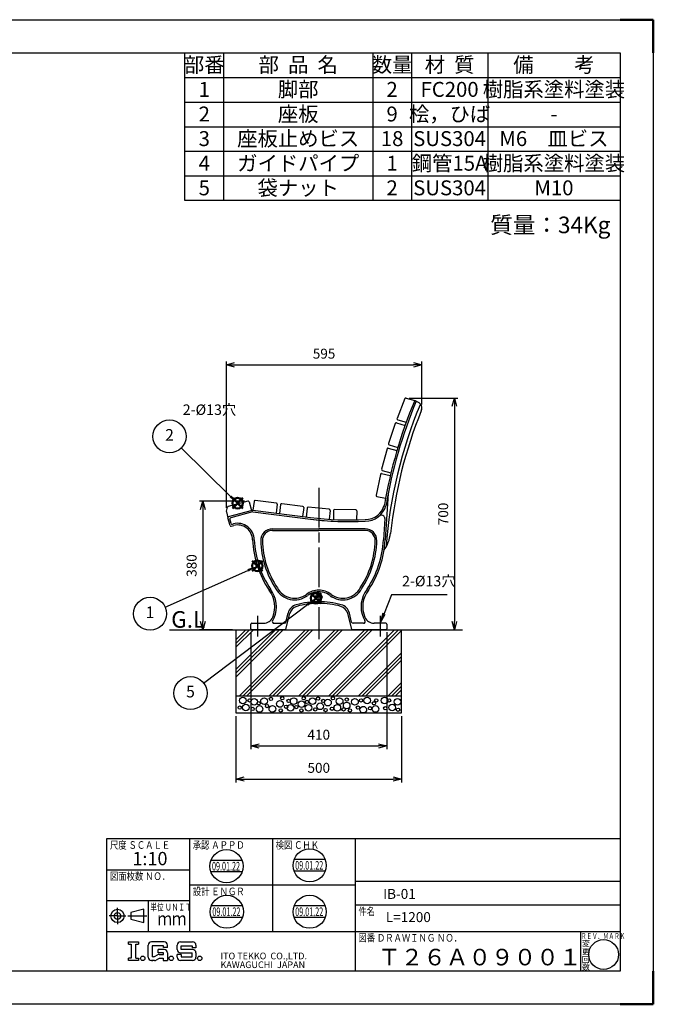
# Model space of a CAD drawing. Units: millimetres. Extents: x -4 to 4196, y 3206 to 6176.
# Drawn here: x 2283 to 4196, y 3206 to 6176 of the extents above; entities that cross this region are included whole.
import ezdxf
from ezdxf.enums import TextEntityAlignment as Align

# ---------------------------------------------------------------- set-up
doc = ezdxf.new("R2010")
doc.units = ezdxf.units.MM
doc.header["$LTSCALE"] = 10
for name, pattern in [('AM_ISO08W050', [18, 12, -1.5, 3, -1.5]), ('GEN7A', [6.875, 5, -0.625, 0.625, -0.625]), ('PHANTOM', [27, 20, -1, 2, -1, 2, -1])]:
    doc.linetypes.add(name, pattern=pattern)
for name, color, linetype in [('1', 7, 'Continuous'), ('40', 7, 'Continuous'), ('7A', 4, 'GEN7A'), ('RAHM2', 1, 'Continuous'), ('RAHM3', 2, 'Continuous'), ('TEXT', 7, 'Continuous')]:
    doc.layers.add(name, color=color, linetype=linetype)
doc.layers.add('AM_12', color=7, linetype='Continuous', lineweight=50, plot=False)
for name, color, linetype, lineweight in [('AM_5', 3, 'Continuous', 25), ('AM_6', 2, 'Continuous', 35), ('AM_7', 4, 'AM_ISO08W050', 25), ('AM_8', 1, 'Continuous', 25), ('AM_BOR', 7, 'Continuous', 50)]:
    doc.layers.add(name, color=color, linetype=linetype, lineweight=lineweight)
doc.styles.add('ACJISTS', font='isocp.shx', dxfattribs={"height": 1, "bigfont": 'extfont.shx'})
doc.styles.get("Standard").update_dxf_attribs({"font": 'ISOCP.SHX', "bigfont": 'EXTFONT.SHX'})
doc.dimstyles.new('IGS', dxfattribs={"dimtxt": 3, "dimasz": 2.5, "dimexe": 1, "dimexo": 1, "dimgap": 1.5, "dimtad": 3, "dimdsep": 46, "dimtxsty": 'STANDARD', "dimblk": 'OPEN30', "dimcen": 0, "dimclrd": 256, "dimclre": 256, "dimclrt": 2, "dimadec": 0, "dimazin": 2, "dimtp": 0.1, "dimtm": 0.1, "dimtfac": 0.71, "dimtmove": 0, "dimatfit": 3, "dimldrblk": 'OPEN30', "dimfxl": 1, "dimlwd": -1, "dimlwe": -1, "dimarcsym": 0})

# ---------------------------------------------------------------- blocks, each defined once
blk = doc.blocks.new('_Open30')
at = {"color": 0, "linetype": 'ByBlock', "lineweight": -2}
for p, q in [((-1, 0.27), (0, 0)), ((0, 0), (-1, -0.27)), ((0, 0), (-1, 0))]:
    blk.add_line(p, q, dxfattribs=at)
blk = doc.blocks.new('*D24')
at = {"layer": '1', "color": 3, "linetype": 'Continuous', "transparency": 16777216}
for p, q in [((3459.2, 5034.8), (3605.4, 5034.8)), ((3595.4, 5009.8), (3595.4, 4360.4)), ((3445.9, 4335.4), (3605.4, 4335.4))]:
    blk.add_line(p, q, dxfattribs=at)
at = {"layer": 'DEFPOINTS', "color": 0, "linetype": 'Continuous', "transparency": 16777216}
for p in [(3449.2, 5034.8), (3435.9, 4335.4), (3595.4, 4335.4)]:
    blk.add_point(p, dxfattribs=at)
at = {"layer": '1', "color": 3, "linetype": 'Continuous', "transparency": 16777216, "xscale": 25, "yscale": 25, "zscale": 25}
for p, rotation in [((3595.4, 5034.8), 90), ((3595.4, 4335.4), 270)]:
    blk.add_blockref('_Open30', p, dxfattribs=dict(at, rotation=rotation))
at = {"layer": '1', "color": 2, "linetype": 'Continuous', "transparency": 16777216, "insert": (3565.4, 4685.1), "char_height": 30, "attachment_point": 5, "rotation": 90}
blk.add_mtext('700', dxfattribs=at)
blk = doc.blocks.new('*D25')
at = {"layer": '1', "color": 3, "linetype": 'Continuous', "transparency": 16777216}
for p, q in [((2961.7, 4723.8), (2825.9, 4723.8)), ((2835.9, 4698.8), (2835.9, 4360.4)), ((2925.9, 4335.4), (2825.9, 4335.4))]:
    blk.add_line(p, q, dxfattribs=at)
at = {"layer": 'DEFPOINTS', "color": 0, "linetype": 'Continuous', "transparency": 16777216}
for p in [(2971.7, 4723.8), (2835.9, 4335.4), (2935.9, 4335.4)]:
    blk.add_point(p, dxfattribs=at)
at = {"layer": '1', "color": 3, "linetype": 'Continuous', "transparency": 16777216, "xscale": 25, "yscale": 25, "zscale": 25}
for p, rotation in [((2835.9, 4723.8), 90), ((2835.9, 4335.4), 270)]:
    blk.add_blockref('_Open30', p, dxfattribs=dict(at, rotation=rotation))
at = {"layer": '1', "color": 2, "linetype": 'Continuous', "transparency": 16777216, "insert": (2805.9, 4529.6), "char_height": 30, "attachment_point": 5, "rotation": 90}
blk.add_mtext('380', dxfattribs=at)
blk = doc.blocks.new('*D26')
at = {"layer": '1', "color": 3, "linetype": 'Continuous', "transparency": 16777216}
for p, q in [((2906.9, 4703.1), (2906.9, 5144.8)), ((3496.9, 5015.5), (3496.9, 5144.8)), ((2931.9, 5134.8), (3471.9, 5134.8))]:
    blk.add_line(p, q, dxfattribs=at)
at = {"layer": 'DEFPOINTS', "color": 0, "linetype": 'Continuous', "transparency": 16777216}
for p in [(3496.9, 5134.8), (3496.9, 5005.5), (2906.9, 4693.1)]:
    blk.add_point(p, dxfattribs=at)
at = {"layer": '1', "color": 3, "linetype": 'Continuous', "transparency": 16777216, "xscale": 25, "yscale": 25, "zscale": 25, "rotation": 180}
blk.add_blockref('_Open30', (2906.9, 5134.8), dxfattribs=at)
at = {"layer": '1', "color": 3, "linetype": 'Continuous', "transparency": 16777216, "xscale": 25, "yscale": 25, "zscale": 25}
blk.add_blockref('_Open30', (3496.9, 5134.8), dxfattribs=at)
at = {"layer": '1', "color": 2, "linetype": 'Continuous', "transparency": 16777216, "insert": (3201.9, 5164.8), "char_height": 30, "attachment_point": 5}
blk.add_mtext('595', dxfattribs=at)
blk = doc.blocks.new('*D32')
at = {"layer": '40', "color": 3, "linetype": 'Continuous', "transparency": 16777216}
for p, q in [((2935.9, 4075.4), (2935.9, 3875.4)), ((3435.9, 4075.4), (3435.9, 3875.4)), ((2960.9, 3885.4), (3410.9, 3885.4))]:
    blk.add_line(p, q, dxfattribs=at)
at = {"layer": 'DEFPOINTS', "color": 0, "linetype": 'Continuous', "transparency": 16777216}
for p in [(2935.9, 4085.4), (3435.9, 4085.4), (3435.9, 3885.4)]:
    blk.add_point(p, dxfattribs=at)
at = {"layer": '40', "color": 3, "linetype": 'Continuous', "transparency": 16777216, "xscale": 25, "yscale": 25, "zscale": 25, "rotation": 180}
blk.add_blockref('_Open30', (2935.9, 3885.4), dxfattribs=at)
at = {"layer": '40', "color": 3, "linetype": 'Continuous', "transparency": 16777216, "xscale": 25, "yscale": 25, "zscale": 25}
blk.add_blockref('_Open30', (3435.9, 3885.4), dxfattribs=at)
at = {"layer": '40', "color": 2, "linetype": 'Continuous', "transparency": 16777216, "insert": (3185.9, 3915.4), "char_height": 30, "attachment_point": 5}
blk.add_mtext('500', dxfattribs=at)
blk = doc.blocks.new('*D33')
at = {"layer": '40', "color": 3, "linetype": 'Continuous', "transparency": 16777216}
for p, q in [((2980.9, 4328.4), (2980.9, 3975.4)), ((3390.9, 4328.4), (3390.9, 3975.4)), ((3005.9, 3985.4), (3365.9, 3985.4))]:
    blk.add_line(p, q, dxfattribs=at)
at = {"layer": 'DEFPOINTS', "color": 0, "linetype": 'Continuous', "transparency": 16777216}
for p in [(2980.9, 4338.4), (3390.9, 4338.4), (3390.9, 3985.4)]:
    blk.add_point(p, dxfattribs=at)
at = {"layer": '40', "color": 3, "linetype": 'Continuous', "transparency": 16777216, "xscale": 25, "yscale": 25, "zscale": 25, "rotation": 180}
blk.add_blockref('_Open30', (2980.9, 3985.4), dxfattribs=at)
at = {"layer": '40', "color": 3, "linetype": 'Continuous', "transparency": 16777216, "xscale": 25, "yscale": 25, "zscale": 25}
blk.add_blockref('_Open30', (3390.9, 3985.4), dxfattribs=at)
at = {"layer": '40', "color": 2, "linetype": 'Continuous', "transparency": 16777216, "insert": (3185.9, 4015.4), "char_height": 30, "attachment_point": 5}
blk.add_mtext('410', dxfattribs=at)
blk = doc.blocks.new('IGS_A3')
for p, q in [((25, 287), (410, 287)), ((410, 287), (410, 10)), ((410, 10), (25, 10))]:
    blk.add_line(p, q)
at = {"layer": 'AM_BOR', "color": 1, "lineweight": 25}
for p, q in [((0, 297), (420, 297)), ((420, 297), (420, 0)), ((420, 0), (0, 0))]:
    blk.add_line(p, q, dxfattribs=at)
at = {"layer": 'AM_BOR'}
for p, q in [((410, 297), (420, 297)), ((420, 297), (420, 287)), ((420, 10), (420, 0)), ((420, 0), (410, 0))]:
    blk.add_line(p, q, dxfattribs=at)
blk = doc.blocks.new('IGS2')
at = {"layer": '7A'}
for p, q in [((-151.76, 16.65), (-151.76, 19.15)), ((-151.76, 16.65), (-154.26, 16.65)), ((-151.76, 16.65), (-149.26, 16.65)), ((-151.76, 16.65), (-151.76, 14.15)), ((-148.64, 16.65), (-142.85, 16.65))]:
    blk.add_line(p, q, dxfattribs=at)
at = {"layer": 'RAHM2'}
for p, q in [((-130, 40), (-130, 12)), ((-105, 40), (-105, 12)), ((-80, 40), (-80, 0)), ((-155, 30.6), (-130, 30.6)), ((0, 27), (-80, 27)), ((-130, 26), (-80, 26)), ((-155, 21.3), (-130, 21.3)), ((-142.5, 21.3), (-142.5, 12)), ((-80, 20), (0, 20)), ((-155, 12), (0, 12)), ((-12, 12), (-12, 0))]:
    blk.add_line(p, q, dxfattribs=at)
blk.add_lwpolyline([(-155, 0), (-155, 40), (0, 40), (0, 0)], close=True, dxfattribs=at)
blk.add_circle((-5, 5), 4.5, dxfattribs=at)
at = {"layer": 'RAHM3'}
for p, q in [((-143.77, 18.65), (-147.77, 17.65)), ((-143.77, 14.65), (-143.77, 18.65)), ((-147.77, 17.65), (-147.77, 15.65)), ((-147.77, 15.65), (-143.77, 14.65)), ((-148.41, 8.83, 52), (-145.43, 8.83, 52)), ((-148.41, 8.16, 52), (-148.41, 8.83, 52)), ((-148.41, 8.16, 52), (-147.58, 8.16, 52)), ((-147.58, 8.16, 52), (-147.58, 3.87, 52)), ((-146.26, 3.87, 52), (-146.26, 8.16, 52)), ((-146.26, 8.16, 52), (-145.43, 8.16, 52)), ((-145.43, 8.83, 52), (-145.43, 8.16, 52)), ((-142.46, 4.2, 52), (-142.46, 7.83, 52)), ((-137.66, 8.83, 52), (-141.46, 8.83, 52)), ((-137.83, 7.67, 52), (-141.3, 7.67, 52)), ((-141.3, 7.67, 52), (-141.3, 4.36, 52)), ((-139.48, 5.52, 52), (-139.48, 6.51, 52)), ((-137.66, 6.51, 52), (-139.48, 6.51, 52)), ((-137.83, 7.17, 52), (-137.83, 7.67, 52)), ((-136.67, 7.17, 52), (-137.83, 7.17, 52)), ((-136.67, 7.17, 52), (-136.67, 7.83, 52)), ((-133.69, 6.51, 52), (-133.69, 7.83, 52)), ((-132.7, 8.83, 52), (-129.06, 8.83, 52)), ((-132.54, 7.67, 52), (-129.23, 7.67, 52)), ((-132.54, 6.51, 52), (-132.54, 7.67, 52)), ((-129.06, 6.51, 52), (-132.54, 6.51, 52)), ((-129.23, 7.67, 52), (-129.23, 7.01, 52)), ((-128.07, 7.01, 52), (-129.23, 7.01, 52)), ((-128.07, 7.83, 52), (-128.07, 7.01, 52)), ((-147.58, 3.87, 52), (-148.41, 3.87, 52)), ((-148.41, 3.2, 52), (-148.41, 3.87, 52)), ((-145.43, 3.2, 52), (-148.41, 3.2, 52)), ((-146.26, 3.87, 52), (-145.43, 3.87, 52)), ((-145.43, 3.87, 52), (-145.43, 3.2, 52)), ((-141.46, 3.2, 52), (-141.13, 3.2, 52)), ((-140.57, 3.2, 52), (-141.46, 3.2, 52)), ((-140.88, 4.36, 52), (-141.3, 4.36, 52)), ((-140.39, 4.49, 52), (-139.69, 4.89, 52)), ((-139.38, 3.73, 52), (-140.08, 3.33, 52)), ((-137.83, 5.52, 52), (-139.48, 5.52, 52)), ((-139.19, 5.02, 52), (-137.83, 5.02, 52)), ((-138.89, 3.87, 52), (-137.99, 3.87, 52)), ((-137.99, 3.87, 52), (-137.99, 3.2, 52)), ((-137.99, 3.2, 52), (-136.67, 3.2, 52)), ((-137.83, 5.02, 52), (-137.83, 5.52, 52)), ((-136.67, 5.52, 52), (-136.67, 3.2, 52)), ((-133.69, 4.2, 52), (-133.69, 5.02, 52)), ((-132.54, 5.02, 52), (-133.69, 5.02, 52)), ((-132.7, 5.52, 52), (-129.23, 5.52, 52)), ((-129.06, 3.2, 52), (-132.7, 3.2, 52)), ((-132.54, 5.02, 52), (-132.54, 4.36, 52)), ((-132.54, 4.36, 52), (-129.23, 4.36, 52)), ((-129.23, 4.36, 52), (-129.23, 5.52, 52)), ((-128.07, 5.52, 52), (-128.07, 4.2, 52))]:
    blk.add_line(p, q, dxfattribs=at)
for centre, radius in [((-151.76, 16.65), 2), ((-151.76, 16.65), 1), ((-144.11, 3.87, 52), 0.661), ((-135.51, 3.87, 52), 0.661), ((-126.91, 3.87, 52), 0.661)]:
    blk.add_circle(centre, radius, dxfattribs=at)
for centre, start, end in [((-141.46, 7.83, 52), 90, 180), ((-137.66, 7.83, 52), 0, 90), ((-137.66, 5.52, 52), 0, 90), ((-132.7, 7.83, 52), 90, 180), ((-132.7, 6.51, 52), 180, 270), ((-129.06, 7.83, 52), 0, 90), ((-129.06, 5.52, 52), 0, 90), ((-141.46, 4.2, 52), 180, 270), ((-140.88, 5.35, 52), 270, 299.7449), ((-140.57, 4.2, 52), 270, 299.7449), ((-139.19, 4.03, 52), 90, 119.7449), ((-138.89, 2.87, 52), 90, 119.7449), ((-132.7, 4.2, 52), 180, 270), ((-129.06, 4.2, 52), 270, 0)]:
    blk.add_arc(centre, 0.992, start, end, dxfattribs=at)
for s, height, width, p in [('尺度 ＳＣＡＬＥ', 2.3, 0.8, (-154.01, 36.9)), ('承認 ＡＰＰＤ', 2.3, 0.8, (-129.01, 36.9)), ('検図 ＣＨＫ', 2.3, 0.8, (-104.01, 36.9)), ('図面枚数 ＮＯ．  ', 2.3, 0.8, (-154.01, 27.5)), ('設計 ＥＮＧＲ', 2.3, 0.8, (-129.01, 22.9)), ('単位 ＵＮＩＴ', 2.1, 0.7, (-141.85, 18.28)), ('件名', 2.3, 0.8, (-79.01, 16.9)), ('ｍｍ', 4, 0.8, (-139.68, 13.83)), ('図番 ＤＲＡＷＩＮＧ ＮＯ．', 2.3, 0.8, (-79.01, 8.9)), ('ＲＥＶ．ＭＡＲＫ', 1.8, 0.68, (-11.85, 9.69))]:
    blk.add_text(s, height=height, dxfattribs=dict(at, width=width)).set_placement(p)
for s, height, p in [('変', 1.8, (-11.57, 7.43)), ('更', 1.8, (-11.59, 5)), ('ITO TEKKO  CO.,LTD.', 2, (-120.67, 3.58)), ('回', 1.8, (-11.63, 2.62)), ('KAWAGUCHI  JAPAN', 2, (-120.67, 0.93)), ('数', 1.8, (-11.57, 0.36))]:
    blk.add_text(s, height=height, dxfattribs=at).set_placement(p)
for tag, p, height in [('GEN-TITLE-SCA', (-147.26, 31.95), 4), ('ＴＩＴＬＥ', (-73.09, 29.74), 5), ('ｃｏｄｅ', (-71.56, 21.8), 3), ('ＤＲ', (-100.45, 17.41), 4), ('件名', (-70.74, 14.8), 3), ('Ｎｏ．', (-73.09, 1.74), 5)]:
    blk.add_attdef(tag, p, '', height=height, dxfattribs=at)
at = {"layer": 'RAHM3', "width": 0.8}
blk.add_attdef('ｄａｔｅ', (-103.72, 12.77), '', height=3, dxfattribs=at)
blk = doc.blocks.new('*S42')
at = {"layer": 'AM_12', "color": 4}
for p, q in [((2985, 4512.7), (3016.5, 4544.2)), ((2985, 4544.2), (3016.5, 4512.7))]:
    blk.add_line(p, q, dxfattribs=at)
blk.add_circle((3000.7, 4528.5), 15.8, dxfattribs=at)
blk = doc.blocks.new('*S43')
at = {"layer": 'AM_5'}
blk.add_line((2722.2, 4404.3), (2971.9, 4515), dxfattribs=at)
at = {"layer": 'AM_5', "color": 3}
blk.add_circle((2676.6, 4384.1), 49.9, dxfattribs=at)
at = {"layer": 'AM_5', "linetype": 'Continuous'}
blk.add_trace([(2973.6, 4511.2), (2970.2, 4518.8), (3000.7, 4527.7)], dxfattribs=at)
at = {"layer": 'AM_5', "color": 2, "insert": (2676.6, 4384.1), "char_height": 35, "attachment_point": 5, "style": 'ACJISTS'}
blk.add_mtext('1', dxfattribs=at)
blk = doc.blocks.new('*S44')
at = {"layer": 'AM_12', "color": 4}
for p, q in [((2925.2, 4701.9), (2956.7, 4733.4)), ((2925.2, 4733.4), (2956.7, 4701.9))]:
    blk.add_line(p, q, dxfattribs=at)
blk.add_circle((2941, 4717.6), 15.8, dxfattribs=at)
blk = doc.blocks.new('*S45')
at = {"layer": 'AM_5'}
blk.add_line((2770.8, 4884.1), (2919.7, 4737.9), dxfattribs=at)
at = {"layer": 'AM_5', "color": 3}
blk.add_circle((2735.3, 4919), 49.9, dxfattribs=at)
at = {"layer": 'AM_5', "linetype": 'Continuous'}
blk.add_trace([(2916.8, 4735), (2922.6, 4740.9), (2942.1, 4715.9)], dxfattribs=at)
at = {"layer": 'AM_5', "color": 2, "insert": (2735.3, 4919), "char_height": 35, "attachment_point": 5, "style": 'ACJISTS'}
blk.add_mtext('2', dxfattribs=at)
blk = doc.blocks.new('*S50')
at = {"layer": 'AM_12', "color": 4}
for p, q in [((3161.6, 4415.1), (3193.1, 4446.6)), ((3161.6, 4446.6), (3193.1, 4415.1))]:
    blk.add_line(p, q, dxfattribs=at)
blk.add_circle((3177.4, 4430.9), 15.8, dxfattribs=at)
blk = doc.blocks.new('*S51')
at = {"layer": 'AM_5'}
blk.add_line((2838.4, 4174.9), (3152.1, 4411.6), dxfattribs=at)
at = {"layer": 'AM_5', "color": 3}
blk.add_circle((2798.6, 4144.8), 49.9, dxfattribs=at)
at = {"layer": 'AM_5', "linetype": 'Continuous'}
blk.add_trace([(3154.6, 4408.3), (3149.6, 4415), (3177.2, 4430.6)], dxfattribs=at)
at = {"layer": 'AM_5', "color": 2, "insert": (2798.6, 4144.8), "char_height": 35, "attachment_point": 5, "style": 'ACJISTS'}
blk.add_mtext('5', dxfattribs=at)
blk = doc.blocks.new('*S52')
at = {"layer": '1', "color": 7}
for p, q in [((2781.8, 6076), (4095.8, 6076)), ((2781.8, 5630.5), (2781.8, 6076)), ((4095.8, 6076), (4095.8, 5630.5)), ((4095.8, 5630.5), (2781.8, 5630.5))]:
    blk.add_line(p, q, dxfattribs=at)
at = {"layer": '1', "color": 1}
for p, q in [((2898.8, 6076), (2898.8, 6001.8)), ((3348.8, 6076), (3348.8, 6001.8)), ((3465.8, 6076), (3465.8, 6001.8)), ((3695.8, 6076), (3695.8, 6001.8)), ((2781.8, 6001.8), (4095.8, 6001.8)), ((2898.8, 6001.8), (2898.8, 5927.5)), ((3348.8, 6001.8), (3348.8, 5927.5)), ((3465.8, 6001.8), (3465.8, 5927.5)), ((3695.8, 6001.8), (3695.8, 5927.5)), ((2781.8, 5927.5), (4095.8, 5927.5)), ((2898.8, 5927.5), (2898.8, 5853.3)), ((3348.8, 5927.5), (3348.8, 5853.3)), ((3465.8, 5927.5), (3465.8, 5853.3)), ((3695.8, 5927.5), (3695.8, 5853.3)), ((2781.8, 5853.3), (4095.8, 5853.3)), ((2898.8, 5853.3), (2898.8, 5779)), ((3348.8, 5853.3), (3348.8, 5779)), ((3465.8, 5853.3), (3465.8, 5779)), ((3695.8, 5853.3), (3695.8, 5779)), ((2781.8, 5779), (4095.8, 5779)), ((2898.8, 5779), (2898.8, 5704.8)), ((3348.8, 5779), (3348.8, 5704.8)), ((3465.8, 5779), (3465.8, 5704.8)), ((3695.8, 5779), (3695.8, 5704.8)), ((2781.8, 5704.8), (4095.8, 5704.8)), ((2898.8, 5704.8), (2898.8, 5630.5)), ((3348.8, 5704.8), (3348.8, 5630.5)), ((3465.8, 5704.8), (3465.8, 5630.5)), ((3695.8, 5704.8), (3695.8, 5630.5))]:
    blk.add_line(p, q, dxfattribs=at)
at = {"layer": '1', "color": 7, "char_height": 45, "attachment_point": 2, "style": 'ACJISTS'}
for s, insert, width in [('部番', (2840.3, 6062.5), 99), ('部  品  名', (3123.8, 6062.5), 432), ('数量', (3407.3, 6062.5), 99), ('材  質', (3580.8, 6062.5), 212), ('備\u3000\u3000考', (3895.8, 6062.5), 382), ('1', (2840.3, 5988.3), 99), ('脚部', (3123.8, 5988.3), 432), ('2', (3407.3, 5988.3), 99), ('FC200', (3580.8, 5988.3), 212), ('樹脂系塗料塗装', (3895.8, 5988.3), 382), ('2', (2840.3, 5914), 99), ('座板', (3123.8, 5914), 432), ('9', (3407.3, 5914), 99), ('桧，ひば', (3580.8, 5914), 212), ('-', (3895.8, 5914), 382), ('3', (2840.3, 5839.8), 99), ('座板止めビス', (3123.8, 5839.8), 432), ('18', (3407.3, 5839.8), 99), ('SUS304', (3580.8, 5839.8), 212), ('M6\u3000皿ビス', (3895.8, 5839.8), 382), ('4', (2840.3, 5765.5), 99), ('ガイドパイプ', (3123.8, 5765.5), 432), ('1', (3407.3, 5765.5), 99), ('鋼管15A', (3580.8, 5765.5), 212), ('樹脂系塗料塗装', (3895.8, 5765.5), 382), ('5', (2840.3, 5691.3), 99), ('袋ナット', (3123.8, 5691.3), 432), ('2', (3407.3, 5691.3), 99), ('SUS304', (3580.8, 5691.3), 212), ('M10', (3895.8, 5691.3), 382)]:
    blk.add_mtext(s, dxfattribs=dict(at, insert=insert, width=width))
blk = doc.blocks.new('*S53')
at = {"layer": 'AM_5'}
for p, q in [((3405.9, 4441.2), (3382.8, 4384.6)), ((3573.1, 4441.2), (3405.9, 4441.2))]:
    blk.add_line(p, q, dxfattribs=at)
at = {"layer": 'AM_5', "linetype": 'Continuous'}
for p, q in [((3379, 4386.1), (3370.9, 4355.4)), ((3382.8, 4384.6), (3370.9, 4355.4)), ((3370.9, 4355.4), (3386.7, 4383))]:
    blk.add_line(p, q, dxfattribs=at)
at = {"layer": 'AM_5', "color": 2, "insert": (3437.4, 4457), "char_height": 31.5, "attachment_point": 7, "style": 'ACJISTS'}
blk.add_mtext('2-%%c13穴', dxfattribs=at)

msp = doc.modelspace()

# ---------------------------------------------------------------- hatches: boundary and pattern name
at = {"layer": 'AM_8'}
h = msp.add_hatch(dxfattribs=at)
h.set_pattern_fill('PLAST', color=256, scale=10, angle=45, style=0)
h.paths.add_polyline_path([(3435.942, 4135.395), (3435.942, 4335.395), (3387.942, 4335.395), (3288.284, 4335.395), (3083.599, 4335.395), (3050.975, 4335.395), (2935.942, 4248.545), (2935.942, 4135.395)])
h.paths.add_polyline_path([(3050.975, 4335.395), (2983.942, 4335.395), (2935.942, 4335.395), (2935.942, 4248.545)], flags=17)

# ---------------------------------------------------------------- linework, layer by layer
for p, q in [((2954.156, 3639.942), (2860.4, 3639.942)), ((3205.275, 3642.579), (3111.519, 3642.579)), ((2954.156, 3605.159), (2860.4, 3605.159)), ((3205.275, 3607.796), (3111.519, 3607.796)), ((2955.275, 3502.579), (2861.519, 3502.579)), ((3205.275, 3502.579), (3111.519, 3502.579)), ((2955.275, 3467.796), (2861.519, 3467.796)), ((3205.275, 3467.796), (3111.519, 3467.796))]:
    msp.add_line(p, q)
for centre in [(2907.278, 3622.551), (3158.397, 3625.188), (2908.397, 3485.188), (3158.397, 3485.188)]:
    msp.add_circle(centre, 50)
at = {"layer": '1', "color": 7, "linetype": 'Continuous'}
for p, q in [((3445.583, 5033.005), (3422.174, 4973.215)), ((3449.241, 5034.784), (3475.48, 5026.881)), ((3484.983, 5022.715), (3475.48, 5026.881)), ((3420.404, 4959.92), (3446.362, 4952.101)), ((3424.103, 4969.249), (3449.76, 4961.521)), ((3416.688, 4957.983), (3396.725, 4897.155)), ((3392.121, 4881.757), (3375.606, 4819.888)), ((3395.793, 4883.882), (3421.909, 4876.91)), ((3398.71, 4893.347), (3424.491, 4885.582)), ((3377.731, 4816.216), (3403.826, 4809.25)), ((3371.91, 4804.319), (3358.818, 4741.384)), ((3375.458, 4806.645), (3401.901, 4801.145)), ((3361.144, 4737.836), (3387.587, 4732.335)), ((3395.381, 4746.751), (3385.887, 4606.85)), ((3150.518, 4702.744), (3147.889, 4675.859)), ((3217.517, 4699.207), (3153.796, 4705.438)), ((3220.211, 4695.929), (3217.581, 4669.039)), ((3230.45, 4695.349), (3230.04, 4668.334)), ((3297.725, 4697.329), (3233.495, 4698.304)), ((3300.679, 4694.284), (3300.269, 4667.268)), ((3385.254, 4671.375), (3380.898, 4607.188))]:
    msp.add_line(p, q, dxfattribs=at)
for centre, radius, start, end in [((4764.971, 4481.709), 1400, 157.082322, 170.504025), ((4764.971, 4481.709), 1395, 157.085027, 170.566838), ((3448.376, 5031.911), 3, 73.23728, 158.618983), ((3476.952, 5004.397), 20, 337.286332, 66.327469), ((4764.971, 4481.709), 1380, 157.196589, 175.687797), ((4764.971, 4481.709), 1370, 157.92143, 173.926979), ((3419.539, 4957.047), 3, 73.23728, 161.830169), ((3424.968, 4972.122), 3, 158.618983, 253.23728), ((3395.019, 4880.983), 3, 75.054382, 165.054382), ((3399.575, 4896.22), 3, 161.830169, 253.23728), ((3378.504, 4819.114), 3, 165.054382, 255.054382), ((3374.847, 4803.708), 3, 78.249072, 168.249072), ((3361.755, 4740.773), 3, 168.249072, 258.249072), ((3153.504, 4702.452), 3, 84.414904, 174.414904), ((3217.225, 4696.221), 3, 354.414904, 84.414904), ((3233.449, 4695.304), 3, 89.131002, 179.131002), ((3297.68, 4694.33), 3, 359.131002, 89.131002), ((3326.172, 4728.106), 60, 270, 345.100081), ((3326.172, 4728.106), 65, 270.000292, 343.943454), ((3280.312, 5667.069), 1005, 263.152131, 272.607779), ((3280.312, 5667.069), 1005, 263.152131, 271.060762), ((3280.312, 5667.069), 1000, 263.152131, 272.621561), ((3375.231, 4671.377), 10, 0, 130.85354), ((3283.767, 4643.366), 120, 325.498351, 351.996478)]:
    msp.add_arc(centre, radius, start, end, dxfattribs=at)
at = {"layer": '40', "color": 7, "linetype": 'Continuous'}
for p, q in [((2971.676, 4723.785), (2912.593, 4707.954)), ((2990.57, 4723.181), (2987.221, 4696.389)), ((3057.965, 4717.78), (2993.919, 4725.785)), ((2906.91, 4693.121), (2910.48, 4705.865)), ((2913.839, 4677.229), (2985.375, 4696.397)), ((2975.35, 4721.664), (2982.339, 4695.584)), ((2986.524, 4696.476), (3161.075, 4674.174)), ((3060.57, 4714.431), (3057.221, 4687.639)), ((3070.57, 4713.181), (3067.221, 4686.389)), ((3137.965, 4707.78), (3073.919, 4715.785)), ((3140.57, 4704.431), (3137.221, 4677.639)), ((2906.9, 4691.535), (2911.718, 4673.555)), ((2917.93, 4650.373), (2911.718, 4673.555)), ((2921.465, 4656.497), (2917.842, 4670.02)), ((2985.725, 4691.315), (2919.963, 4673.694)), ((2986.86, 4691.393), (3160.441, 4669.215)), ((2921.604, 4648.252), (2929.302, 4650.314)), ((2925.14, 4654.375), (2928.008, 4655.144)), ((3045.712, 4640.395), (3185.942, 4640.395)), ((3045.712, 4635.395), (3185.942, 4635.395)), ((3326.172, 4640.395), (3185.942, 4640.395)), ((3326.172, 4635.395), (3185.942, 4635.395)), ((3185.942, 4445.21), (3177.442, 4440.302)), ((3177.442, 4440.302), (3177.442, 4430.487)), ((3177.442, 4430.487), (3185.942, 4425.58)), ((3194.442, 4440.302), (3185.942, 4445.21)), ((3185.942, 4425.58), (3194.442, 4430.487)), ((3194.442, 4430.487), (3194.442, 4440.302)), ((3086.51, 4337.667), (3098.276, 4384.733)), ((3086.735, 4359.182), (3093.426, 4385.946)), ((3285.374, 4337.667), (3273.607, 4384.733)), ((3285.149, 4359.182), (3278.458, 4385.946)), ((2980.942, 4338.395), (2980.942, 4352.395)), ((2983.942, 4355.395), (3019.246, 4355.395)), ((3050.471, 4355.395), (3081.884, 4355.395)), ((3321.413, 4355.395), (3289.999, 4355.395)), ((3387.942, 4355.395), (3352.638, 4355.395)), ((3390.942, 4352.395), (3390.942, 4338.395)), ((2935.942, 4335.395), (2983.942, 4335.395)), ((2935.942, 4335.395), (2935.942, 4085.395)), ((2983.942, 4335.395), (3083.599, 4335.395)), ((3083.599, 4335.395), (2983.942, 4335.395)), ((3083.599, 4335.395), (3288.284, 4335.395)), ((3288.284, 4335.395), (3387.942, 4335.395)), ((3387.942, 4335.395), (3288.284, 4335.395)), ((3387.942, 4335.395), (3435.942, 4335.395)), ((3435.942, 4085.395), (3435.942, 4335.395)), ((3435.942, 4135.395), (2935.942, 4135.395)), ((2935.942, 4085.395), (3435.942, 4085.395))]:
    msp.add_line(p, q, dxfattribs=at)
at = {"layer": '40', "color": 7, "linetype": 'PHANTOM'}
for p, q in [((2735.286, 4335.395), (2935.942, 4335.395)), ((3435.942, 4335.395), (3619.368, 4335.395))]:
    msp.add_line(p, q, dxfattribs=at)
at = {"layer": '40', "color": 7, "linetype": 'Continuous'}
for centre, radius in [((3185.942, 4435.395), 8.5), ((2956.726, 4122.715), 10), ((2990.919, 4118.382), 10), ((3020.661, 4120.607), 10), ((3041.271, 4127.048), 5), ((3075.58, 4129.155), 5), ((3110.13, 4120.471), 10), ((3140.757, 4129.174), 5), ((3166.624, 4120.471), 10), ((3183.639, 4128.156), 5), ((3228.557, 4129.174), 5), ((3248.896, 4120.471), 10), ((3270.422, 4125.212), 5), ((3295.137, 4118.382), 10), ((3331.789, 4122.715), 10), ((3384.365, 4122.715), 10), ((3423.242, 4118.382), 10), ((2947.476, 4101.169), 5), ((2965.86, 4101.169), 10), ((2977.218, 4122.715), 5), ((2986.352, 4096.836), 5), ((3006.961, 4096.836), 10), ((3004.736, 4114.167), 5), ((3029.912, 4105.502), 5), ((3045.837, 4096.836), 10), ((3068.788, 4111.942), 10), ((3087.056, 4103.394), 5), ((3094.715, 4121.25), 5), ((3100.734, 4100.475), 10), ((3117.736, 4102.566), 5), ((3133.619, 4111.557), 10), ((3154.819, 4100.475), 10), ((3150.179, 4118.306), 5), ((3175.234, 4095.66), 5), ((3190.113, 4104.932), 10), ((3199.326, 4121.25), 5), ((3206.607, 4093.679), 5), ((3213.602, 4116.014), 10), ((3225.451, 4097.587), 5), ((3241.91, 4100.475), 10), ((3261, 4095.66), 5), ((3270.097, 4107.101), 10), ((3304.271, 4101.169), 5), ((3313.404, 4122.715), 5), ((3320.313, 4094.729), 10), ((3340.922, 4099.061), 5), ((3356.848, 4096.836), 10), ((3352.281, 4114.167), 5), ((3359.189, 4122.715), 5), ((3386.59, 4099.061), 5), ((3398.066, 4122.715), 5), ((3407.199, 4101.169), 10), ((3425.466, 4094.729), 5), ((3071.013, 4092.504), 5), ((3133.422, 4092.662), 5), ((3279.845, 4092.662), 5)]:
    msp.add_circle(centre, radius, dxfattribs=at)
for centre, radius, start, end in [((2972.453, 4720.887), 3, 15, 105), ((2993.546, 4722.809), 3, 82.874984, 172.874984), ((2909.798, 4692.311), 3, 164.347197, 195), ((2913.369, 4705.056), 3, 105, 164.347197), ((2986.152, 4693.499), 3, 82.874984, 105), ((3057.593, 4714.803), 3, 352.874984, 82.874984), ((3073.546, 4712.809), 3, 82.874984, 172.874984), ((3137.593, 4704.803), 3, 352.874984, 82.874984), ((2914.616, 4674.332), 3, 105, 195), ((2920.74, 4670.796), 3, 105, 195), ((2986.501, 4688.417), 3, 82.874984, 105), ((2920.828, 4651.149), 3, 195, 285), ((2924.363, 4657.273), 3, 195, 285), ((2940.949, 4606.847), 50, 0, 105), ((2940.949, 4606.847), 45, 0, 105), ((3045.712, 4605.395), 35, 90, 181.504659), ((3045.712, 4605.395), 30, 90, 181.504659), ((3326.172, 4605.395), 35, 358.495341, 90), ((3326.172, 4605.395), 30, 358.495341, 90), ((3285.629, 4621.697), 300, 182.836675, 213.665262), ((3285.629, 4621.697), 295, 182.836675, 213.665262), ((3285.629, 4611.697), 275, 181.504659, 213.665262), ((3285.629, 4611.697), 270, 181.504659, 213.665262), ((3086.255, 4611.697), 270, 326.334738, 358.495341), ((3086.255, 4611.697), 275, 326.334738, 358.495341), ((3086.255, 4621.697), 295, 326.334738, 357.163325), ((3086.255, 4621.697), 300, 326.334738, 357.163325), ((2973.334, 4405.197), 85, 336.668516, 38.501222), ((3113.44, 4490.999), 65, 208.871787, 306.304923), ((3113.44, 4490.999), 60, 208.871787, 306.304923), ((3185.942, 4395.395), 60, 90, 128.045261), ((3185.942, 4395.395), 60, 51.954739, 90), ((3258.444, 4490.999), 65, 233.695077, 331.128213), ((3258.444, 4490.999), 60, 233.695077, 331.128213), ((3398.549, 4405.197), 85, 141.498778, 203.331484), ((2973.334, 4405.197), 80, 336.668516, 38.501222), ((3185.942, 4395.395), 55, 90, 128.045261), ((3185.942, 4395.395), 55, 51.954739, 90), ((3398.549, 4405.197), 80, 141.498778, 203.331484), ((3127.381, 4377.457), 35, 105.437465, 165.963757), ((3127.381, 4377.457), 30, 105.437465, 165.963757), ((3185.942, 4165.395), 255, 90, 105.437465), ((3185.942, 4165.395), 250, 90, 105.437465), ((3185.942, 4165.395), 255, 74.562535, 90), ((3185.942, 4165.395), 250, 74.562535, 90), ((3244.503, 4377.457), 30, 14.036243, 74.562535), ((3244.503, 4377.457), 35, 14.036243, 74.562535), ((3019.246, 4385.395), 30, 270, 336.668516), ((3019.246, 4385.395), 35, 321.317813, 336.668516), ((3352.638, 4385.395), 35, 203.331484, 218.682187), ((3352.638, 4385.395), 30, 203.331484, 270), ((2983.942, 4352.395), 3, 90, 180), ((2983.942, 4338.395), 3, 180, 270), ((3050.471, 4360.395), 5, 141.317813, 270), ((3081.884, 4360.395), 5, 270, 345.963757), ((3083.599, 4338.395), 3, 270, 345.963757), ((3289.999, 4360.395), 5, 194.036243, 270), ((3288.284, 4338.395), 3, 194.036243, 270), ((3321.413, 4360.395), 5, 270, 38.682187), ((3387.942, 4352.395), 3, 0, 90), ((3387.942, 4338.395), 3, 270, 0)]:
    msp.add_arc(centre, radius, start, end, dxfattribs=at)
at = {"layer": 'AM_7'}
for p, q in [((3185.942, 4763.883), (3185.942, 4306.966)), ((3173.644, 4435.395), (3197.969, 4435.395)), ((3000.942, 4377.499), (3000.942, 4315.065)), ((3370.942, 4377.499), (3370.942, 4315.065))]:
    msp.add_line(p, q, dxfattribs=at)

# ---------------------------------------------------------------- block references
at = {"lineweight": 0, "xscale": 10, "yscale": 10, "zscale": 10}
msp.add_blockref('IGS_A3', (-4.202, 3206.008), dxfattribs=at)
msp.add_blockref('IGS2', (4095.798, 3306.008), dxfattribs=at).add_auto_attribs({'GEN-TITLE-SCA': '1:10', 'ｃｏｄｅ': 'IB-01', '件名': 'L=1200', 'Ｎｏ．': 'Ｔ２６Ａ０９００１'})
at = {"layer": '1'}
msp.add_blockref('*S52', (0, 0), dxfattribs=at)
at = {"layer": 'AM_12'}
for name in ['*S44', '*S42', '*S50']:
    msp.add_blockref(name, (0, 0), dxfattribs=at)
at = {"layer": 'AM_5'}
for name in ['*S45', '*S43', '*S53', '*S51']:
    msp.add_blockref(name, (0, 0), dxfattribs=at)

# ---------------------------------------------------------------- texts
at = {"layer": '1', "insert": (2775.215, 5015.325), "char_height": 31.5, "width": 151.33115, "attachment_point": 1}
msp.add_mtext('2-%%c13穴', dxfattribs=at)
at = {"layer": 'AM_6', "color": 7, "lineweight": 50, "char_height": 50, "attachment_point": 1}
for s, insert, width in [('質量：34Kg', (3703.332, 5581.955), 684.51007), ('G.L', (2740.345, 4391.946), 1287.14348)]:
    msp.add_mtext(s, dxfattribs=dict(at, insert=insert, width=width))
at = {"layer": 'TEXT', "width": 0.718429}
for p, p2 in [((2863.599, 3609.507), (2948.191, 3609.507)), ((3114.719, 3612.144), (3199.31, 3612.144)), ((2864.719, 3472.144), (2949.31, 3472.144)), ((3114.719, 3472.144), (3199.31, 3472.144))]:
    msp.add_text('09.01.22', height=26.087, dxfattribs=at).set_placement(p, p2, align=Align.FIT)

# ---------------------------------------------------------------- dimensions: what is measured, and where the dimension line sits
at = {"layer": '1', "color": 2, "linetype": 'Continuous'}
dim = msp.add_linear_dim(base=(3496.92, 5134.784), p1=(2906.91, 4693.121), p2=(3496.92, 5005.529), text='595', dimstyle='IGS', override={"dimscale": 10, "dimclrd": 3, "dimclre": 3, "dimclrt": 2}, dxfattribs=at)
dim.commit()
dim.dimension.update_dxf_attribs({"geometry": '*D26', "text_midpoint": (3201.915, 5164.784)})
for base, p1, p2, text, picture, middle in [((3595.434, 4335.395), (3449.241, 5034.784), (3435.942, 4335.395), '700', '*D24', (3565.434, 4685.089)), ((2835.942, 4335.395), (2971.676, 4723.785), (2935.942, 4335.395), '380', '*D25', (2805.942, 4529.59))]:
    dim = msp.add_linear_dim(base=base, p1=p1, p2=p2, angle=90, text=text, dimstyle='IGS', override={"dimscale": 10, "dimclrd": 3, "dimclre": 3, "dimclrt": 2}, dxfattribs=at)
    dim.commit()
    dim.dimension.update_dxf_attribs({"geometry": picture, "text_midpoint": middle})
at = {"layer": '40', "color": 2, "linetype": 'Continuous'}
for base, p1, p2, picture, middle in [((3390.942, 3985.395), (2980.942, 4338.395), (3390.942, 4338.395), '*D33', (3185.942, 4015.395)), ((3435.942, 3885.395), (2935.942, 4085.395), (3435.942, 4085.395), '*D32', (3185.942, 3915.395))]:
    dim = msp.add_linear_dim(base=base, p1=p1, p2=p2, dimstyle='IGS', override={"dimscale": 10, "dimclrd": 3, "dimclre": 3}, dxfattribs=at)
    dim.commit()
    dim.dimension.update_dxf_attribs({"geometry": picture, "text_midpoint": middle})

doc.saveas('drawing.dxf')
